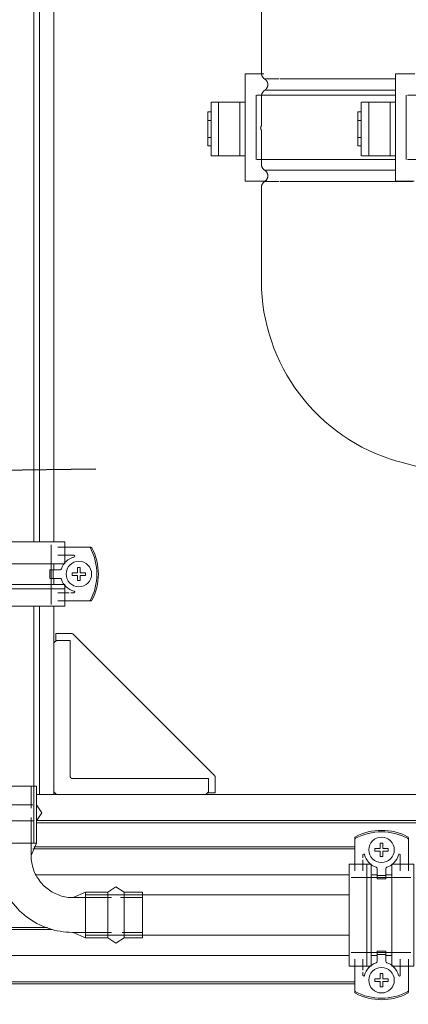
# Model space of a CAD drawing. Units: millimetres. Extents: x -19452 to -12642, y -2025 to 2152.
# Drawn here: x -14338 to -14193, y 130 to 496 of the extents above; entities that cross this region are included whole.
import ezdxf
from ezdxf import colors
from ezdxf.entities.mleader import LeaderData, LeaderLine
from ezdxf.math import Vec2, Vec3

# ---------------------------------------------------------------- set-up
doc = ezdxf.new("R2010")
doc.units = ezdxf.units.MM
for name, color, linetype, lineweight in [('M-EQPM', 7, 'Continuous', 20), ('P-PIPE', 7, 'Continuous', 20), ('Q-SPCQ', 7, 'Continuous', 20)]:
    doc.layers.add(name, color=color, linetype=linetype, lineweight=lineweight)
doc.styles.get("Standard").update_dxf_attribs({"font": 'isocpeui.ttf'})

# ---------------------------------------------------------------- blocks, each defined once
blk = doc.blocks.new('ПРОФИЛЬ КОНСТРУКЦИОННЫЙ 30Х90L - Со смещением от оси-4612257-Разрез 5')
at = {"layer": 'Q-SPCQ'}
for p, q in [((-14115.97, 208), (-14326.1, 208)), ((-14331.06, 198.25), (-14115.97, 198.25)), ((-14115.97, 197.49), (-14331.19, 197.49)), ((-14212.62, 187.74), (-14332.51, 187.74)), ((-14332.06, 188.49), (-14212.62, 188.49)), ((-14331.1, 178), (-14214.62, 178)), ((-14331.1, 178), (-14214.62, 178)), ((-14206.47, 178), (-14204.22, 178)), ((-14206.47, 178), (-14204.22, 178)), ((-14201.02, 178), (-14198.77, 178)), ((-14201.02, 178), (-14198.77, 178)), ((-15659.78, 158.49), (-14327.06, 158.49)), ((-15659.78, 157.74), (-14325.24, 157.74)), ((-15659.78, 148), (-14214.62, 148)), ((-15659.78, 148), (-14214.62, 148)), ((-14206.47, 148), (-14204.22, 148)), ((-14206.47, 148), (-14204.22, 148)), ((-14201.02, 148), (-14198.77, 148)), ((-14201.02, 148), (-14198.77, 148)), ((-15659.78, 138.25), (-14212.62, 138.25)), ((-15659.78, 137.5), (-14212.62, 137.5))]:
    blk.add_line(p, q, dxfattribs=at)
blk = doc.blocks.new('ПРОФИЛЬ КОНСТРУКЦИОННЫЙ 30Х30L - Со смещением от оси-4648046-Разрез 5')
at = {"layer": 'Q-SPCQ'}
for p, q in [((-14324.61, 302.12), (-14324.61, 716.42)), ((-14329.99, 302.12), (-14329.99, 524.28)), ((-14324.61, 291.72), (-14324.61, 293.97)), ((-14324.61, 286.27), (-14324.61, 288.52)), ((-14329.99, 208), (-14329.99, 278.12)), ((-14324.61, 208), (-14324.61, 278.12)), ((-14326.62, 208), (-14331.13, 208)), ((-14324.61, 208), (-14326.62, 208))]:
    blk.add_line(p, q, dxfattribs=at)
blk = doc.blocks.new('УГЛОВОЙ АЛЮМИНИЕВЫЙ СОЕДИНИТЕЛЬ _с анкером в сборе_ - УГЛОВОЙ АЛЮМИНИЕВЫЙ СОЕДИНИТЕЛЬ _с анкером в сборе_-V58-Разрез 5')
at = {"layer": 'Q-SPCQ'}
for p, q in [((-14992.66, 265.5), (-14991.66, 264.5)), ((-14991.66, 264.5), (-14991.66, 209)), ((-15048.16, 208), (-15049.08, 208.92)), ((-14992.66, 208), (-15048.16, 208)), ((-14991.66, 209), (-14992.66, 208))]:
    blk.add_line(p, q, dxfattribs=at)
blk = doc.blocks.new('АГЛУШКА ДЛЯ УГЛОВОГО АЛЮМИНИЕВОГО СОЕДИНИТЕЛЯ 30Х60_D_ X00 - АГЛУШКА ДЛЯ УГЛОВОГО АЛЮМИНИЕВОГО СОЕДИНИТЕЛЯ 30Х60_D_ X00-V59-Разрез 5')
at = {"layer": 'Q-SPCQ'}
for p, q in [((-14992.29, 268), (-14998.19, 268)), ((-14992.29, 268), (-14992.29, 267)), ((-14998.89, 267.71), (-15051.28, 215.32)), ((-14992.29, 265.5), (-14997.56, 265.5)), ((-14997.56, 214.99), (-14997.56, 265.5)), ((-14992.29, 267), (-14992.29, 265.5)), ((-14992.29, 265.5), (-14992.29, 265.13)), ((-15051.58, 214.61), (-15051.58, 208.71)), ((-15049.08, 213.99), (-15049.08, 208.71)), ((-15049.08, 213.99), (-14998.56, 213.99)), ((-15050.58, 208.71), (-15051.58, 208.71)), ((-15049.08, 208.71), (-15050.58, 208.71))]:
    blk.add_line(p, q, dxfattribs=at)
at = {"layer": 'Q-SPCQ', "flags": 128}
for points in [[(-14998.83, 267.76), (-14998.8, 267.79), (-14998.77, 267.81), (-14998.74, 267.83), (-14998.7, 267.85), (-14998.67, 267.87), (-14998.63, 267.89), (-14998.6, 267.91), (-14998.56, 267.93), (-14998.52, 267.94), (-14998.49, 267.95), (-14998.45, 267.96), (-14998.41, 267.97), (-14998.37, 267.98), (-14998.33, 267.99), (-14998.29, 267.99), (-14998.25, 268)], [(-15051.58, 214.65), (-15051.57, 214.69), (-15051.57, 214.73), (-15051.56, 214.77), (-15051.56, 214.81), (-15051.55, 214.85), (-15051.54, 214.88), (-15051.53, 214.92), (-15051.51, 214.96), (-15051.5, 215), (-15051.48, 215.03), (-15051.46, 215.07), (-15051.45, 215.11), (-15051.42, 215.14), (-15051.4, 215.17), (-15051.38, 215.21), (-15051.35, 215.24), (-15051.33, 215.27)]]:
    blk.add_lwpolyline(points, dxfattribs=at)
at = {"layer": 'Q-SPCQ'}
blk.add_arc((-14998.56, 214.99), 1, 270, 0, dxfattribs=at)
blk = doc.blocks.new('фламко водоснабжение 18 - фламко водоснабжение 18-3285309-Разрез 5')
at = {"layer": 'M-EQPM'}
for p, q in [((-14247.36, 536.16), (-14247.36, 476.84)), ((-14245.8, 474.6), (-14240.71, 474.6)), ((-14240.37, 474.6), (-14197.44, 474.6)), ((-14245.76, 470.36), (-14197.45, 470.36)), ((-14247.36, 468.09), (-14247.36, 457.18)), ((-14247.36, 455.48), (-14247.36, 442.86)), ((-14245.76, 440.59), (-14197.45, 440.59)), ((-14247.36, 434.11), (-14247.36, 399.46)), ((-14246.19, 436.35), (-14240.71, 436.35)), ((-14240.37, 436.35), (-14191.1, 436.35))]:
    blk.add_line(p, q, dxfattribs=at)
at = {"layer": 'M-EQPM', "flags": 128}
for points in [[(-14246.19, 474.6), (-14246.28, 474.66), (-14246.37, 474.73), (-14246.45, 474.8), (-14246.53, 474.88), (-14246.61, 474.96), (-14246.68, 475.04), (-14246.75, 475.12), (-14246.82, 475.21), (-14246.88, 475.3), (-14246.94, 475.39), (-14247, 475.48), (-14247.05, 475.58), (-14247.1, 475.68), (-14247.14, 475.78), (-14247.19, 475.88), (-14247.22, 475.98), (-14247.25, 476.09), (-14247.28, 476.19), (-14247.31, 476.3), (-14247.33, 476.41), (-14247.34, 476.51), (-14247.35, 476.62), (-14247.36, 476.73), (-14247.36, 476.84)], [(-14246.15, 470.36), (-14246.07, 470.42), (-14245.99, 470.47), (-14245.91, 470.53), (-14245.83, 470.59), (-14245.76, 470.66), (-14245.69, 470.73), (-14245.62, 470.8), (-14245.55, 470.87), (-14245.49, 470.95), (-14245.43, 471.03), (-14245.38, 471.11), (-14245.32, 471.19), (-14245.28, 471.28), (-14245.23, 471.36), (-14245.19, 471.45), (-14245.15, 471.54), (-14245.11, 471.64), (-14245.08, 471.73), (-14245.05, 471.82), (-14245.03, 471.92), (-14245.01, 472.02), (-14244.99, 472.11), (-14244.98, 472.21), (-14244.97, 472.31), (-14244.97, 472.41), (-14244.97, 472.51), (-14244.97, 472.6), (-14244.98, 472.7), (-14244.99, 472.8), (-14245.01, 472.9), (-14245.02, 473), (-14245.05, 473.09), (-14245.07, 473.19), (-14245.1, 473.28), (-14245.14, 473.37), (-14245.18, 473.46), (-14245.22, 473.55), (-14245.26, 473.64), (-14245.31, 473.73), (-14245.36, 473.81), (-14245.42, 473.89), (-14245.48, 473.97), (-14245.54, 474.05), (-14245.6, 474.12), (-14245.67, 474.19), (-14245.74, 474.26), (-14245.82, 474.33), (-14245.89, 474.39), (-14245.97, 474.45), (-14246.05, 474.51), (-14246.13, 474.56), (-14246.19, 474.6)], [(-14247.36, 468.09), (-14247.36, 468.2), (-14247.35, 468.31), (-14247.34, 468.42), (-14247.33, 468.53), (-14247.31, 468.63), (-14247.28, 468.74), (-14247.25, 468.85), (-14247.22, 468.95), (-14247.18, 469.06), (-14247.14, 469.16), (-14247.1, 469.26), (-14247.05, 469.36), (-14247, 469.45), (-14246.94, 469.55), (-14246.88, 469.64), (-14246.82, 469.73), (-14246.75, 469.81), (-14246.68, 469.9), (-14246.61, 469.98), (-14246.53, 470.06), (-14246.45, 470.13), (-14246.37, 470.2), (-14246.28, 470.27), (-14246.19, 470.34), (-14246.15, 470.36)], [(-14247.36, 455.48), (-14247.39, 455.52), (-14247.42, 455.58), (-14247.45, 455.63), (-14247.48, 455.68), (-14247.51, 455.73), (-14247.53, 455.79), (-14247.55, 455.85), (-14247.57, 455.9), (-14247.58, 455.96), (-14247.6, 456.02), (-14247.61, 456.08), (-14247.62, 456.14), (-14247.62, 456.2), (-14247.63, 456.25), (-14247.63, 456.31), (-14247.63, 456.37), (-14247.62, 456.43), (-14247.62, 456.49), (-14247.61, 456.55), (-14247.6, 456.61), (-14247.59, 456.67), (-14247.57, 456.73), (-14247.56, 456.78), (-14247.54, 456.84), (-14247.52, 456.9), (-14247.49, 456.95), (-14247.47, 457), (-14247.44, 457.06), (-14247.41, 457.11), (-14247.38, 457.16), (-14247.36, 457.18)], [(-14246.15, 440.59), (-14246.24, 440.65), (-14246.33, 440.72), (-14246.41, 440.79), (-14246.49, 440.86), (-14246.57, 440.94), (-14246.65, 441.02), (-14246.72, 441.1), (-14246.79, 441.18), (-14246.85, 441.27), (-14246.92, 441.36), (-14246.97, 441.46), (-14247.03, 441.55), (-14247.08, 441.65), (-14247.13, 441.75), (-14247.17, 441.85), (-14247.21, 441.95), (-14247.24, 442.06), (-14247.27, 442.16), (-14247.3, 442.27), (-14247.32, 442.38), (-14247.33, 442.48), (-14247.35, 442.59), (-14247.36, 442.7), (-14247.36, 442.81), (-14247.36, 442.86)], [(-14246.19, 436.35), (-14246.11, 436.4), (-14246.03, 436.46), (-14245.95, 436.51), (-14245.87, 436.57), (-14245.79, 436.64), (-14245.72, 436.71), (-14245.65, 436.78), (-14245.59, 436.85), (-14245.52, 436.92), (-14245.46, 437), (-14245.4, 437.08), (-14245.35, 437.16), (-14245.3, 437.25), (-14245.25, 437.33), (-14245.21, 437.42), (-14245.17, 437.51), (-14245.13, 437.6), (-14245.1, 437.7), (-14245.07, 437.79), (-14245.04, 437.89), (-14245.02, 437.98), (-14245, 438.08), (-14244.99, 438.18), (-14244.98, 438.27), (-14244.97, 438.37), (-14244.97, 438.47), (-14244.97, 438.57), (-14244.97, 438.67), (-14244.98, 438.77), (-14245, 438.86), (-14245.01, 438.96), (-14245.04, 439.06), (-14245.06, 439.15), (-14245.09, 439.25), (-14245.12, 439.34), (-14245.16, 439.43), (-14245.2, 439.52), (-14245.24, 439.61), (-14245.29, 439.7), (-14245.34, 439.78), (-14245.39, 439.86), (-14245.45, 439.94), (-14245.51, 440.02), (-14245.57, 440.1), (-14245.64, 440.17), (-14245.71, 440.24), (-14245.78, 440.31), (-14245.85, 440.37), (-14245.93, 440.44), (-14246.01, 440.49), (-14246.09, 440.55), (-14246.15, 440.59)], [(-14247.36, 434.11), (-14247.36, 434.22), (-14247.35, 434.33), (-14247.34, 434.44), (-14247.33, 434.54), (-14247.31, 434.65), (-14247.28, 434.76), (-14247.25, 434.86), (-14247.22, 434.97), (-14247.19, 435.07), (-14247.14, 435.17), (-14247.1, 435.27), (-14247.05, 435.37), (-14247, 435.47), (-14246.94, 435.56), (-14246.88, 435.65), (-14246.82, 435.74), (-14246.75, 435.83), (-14246.68, 435.91), (-14246.61, 435.99), (-14246.53, 436.07), (-14246.45, 436.15), (-14246.37, 436.22), (-14246.28, 436.29), (-14246.19, 436.35)], [(-14196.94, 332.23), (-14199.61, 333.07), (-14202.25, 334.01), (-14204.85, 335.06), (-14207.4, 336.21), (-14209.9, 337.46), (-14212.36, 338.82), (-14214.75, 340.27), (-14217.09, 341.81), (-14219.37, 343.45), (-14221.57, 345.17), (-14223.71, 346.99), (-14225.77, 348.88), (-14227.75, 350.86), (-14229.66, 352.92), (-14231.48, 355.05), (-14233.21, 357.25), (-14234.85, 359.52), (-14236.4, 361.85), (-14237.86, 364.24), (-14239.22, 366.69), (-14240.48, 369.19), (-14241.64, 371.74), (-14242.7, 374.34), (-14243.65, 376.97), (-14244.5, 379.64), (-14245.24, 382.34), (-14245.87, 385.07), (-14246.39, 387.83), (-14246.8, 390.6), (-14247.1, 393.38), (-14247.28, 396.18), (-14247.36, 398.98), (-14247.36, 399.46)], [(-14146.26, 321.85), (-14158.78, 323.61), (-14171.22, 325.88), (-14183.56, 328.64), (-14195.78, 331.89), (-14196.94, 332.23)]]:
    blk.add_lwpolyline(points, dxfattribs=at)
blk = doc.blocks.new('Хомут сантезнический _ шпилька _ гайка с ф_м8 _ СУХАРЬ М8 П8 - хомут 15-19-4700682-Разрез 5')
at = {"layer": 'Q-SPCQ'}
for p, q in [((-14212.62, 191.79), (-14212.62, 191.24)), ((-14212.62, 191.24), (-14212.62, 185.62)), ((-14192.62, 191.24), (-14192.62, 191.79)), ((-14192.62, 185.62), (-14192.62, 191.24)), ((-14203.11, 189.82), (-14202.62, 189.82)), ((-14203.11, 189.82), (-14202.13, 189.82)), ((-14202.62, 189.82), (-14202.13, 189.82)), ((-14212.62, 183.69), (-14212.62, 185.62)), ((-14212.62, 183.01), (-14212.62, 183.69)), ((-14209.61, 185.54), (-14209.61, 184.36)), ((-14209.61, 183.69), (-14209.61, 183.01)), ((-14202.62, 184.92), (-14203.11, 184.92)), ((-14203.11, 184.92), (-14202.13, 184.92)), ((-14202.13, 184.92), (-14202.62, 184.92)), ((-14195.62, 185.43), (-14195.62, 185.62)), ((-14195.62, 183.69), (-14195.62, 185.62)), ((-14195.62, 183.01), (-14195.62, 183.69)), ((-14192.62, 183.69), (-14192.62, 185.62)), ((-14192.62, 183.01), (-14192.62, 183.69)), ((-14208.12, 182.08), (-14214.62, 182.08)), ((-14214.62, 144.08), (-14214.62, 182.08)), ((-14206.47, 182.08), (-14214.62, 182.08)), ((-14214.62, 144.08), (-14214.62, 182.08)), ((-14212.62, 180.11), (-14212.62, 183.01)), ((-14212.62, 180.11), (-14212.62, 179.54)), ((-14209.61, 183.01), (-14209.61, 180.11)), ((-14209.61, 180.11), (-14209.61, 179.54)), ((-14208.12, 182.08), (-14208.12, 144.08)), ((-14206.47, 182.08), (-14206.47, 144.08)), ((-14204.22, 178.66), (-14204.22, 180.4)), ((-14201.02, 180.4), (-14201.02, 178.66)), ((-14190.62, 182.08), (-14198.77, 182.08)), ((-14198.77, 144.08), (-14198.77, 182.08)), ((-14195.62, 180.11), (-14195.62, 183.01)), ((-14195.62, 179.54), (-14195.62, 180.11)), ((-14192.62, 180.11), (-14192.62, 183.01)), ((-14192.62, 179.54), (-14192.62, 180.11)), ((-14190.62, 182.08), (-14190.62, 144.08)), ((-14191.68, 177.08), (-14213.92, 177.08)), ((-14204.22, 178.18), (-14204.22, 178.66)), ((-14204.22, 177.81), (-14204.22, 178.18)), ((-14204.22, 176.6), (-14204.22, 177.81)), ((-14204.22, 177.81), (-14201.02, 177.81)), ((-14204.22, 176.6), (-14201.02, 176.6)), ((-14201.02, 178.66), (-14201.02, 178.18)), ((-14201.02, 178.18), (-14201.02, 177.81)), ((-14201.02, 177.81), (-14201.02, 176.6)), ((-14213.92, 149.08), (-14191.68, 149.08)), ((-14204.22, 148.36), (-14204.22, 149.56)), ((-14201.02, 149.56), (-14204.22, 149.56)), ((-14204.22, 147.99), (-14204.22, 148.36)), ((-14201.02, 148.36), (-14204.22, 148.36)), ((-14204.22, 147.5), (-14204.22, 147.99)), ((-14204.22, 145.77), (-14204.22, 147.5)), ((-14201.02, 149.56), (-14201.02, 148.36)), ((-14201.02, 148.36), (-14201.02, 147.99)), ((-14201.02, 147.99), (-14201.02, 147.5)), ((-14201.02, 147.5), (-14201.02, 145.77)), ((-14214.62, 144.08), (-14208.12, 144.08)), ((-14214.62, 144.08), (-14206.47, 144.08)), ((-14212.62, 146.63), (-14212.62, 146.06)), ((-14212.62, 143.16), (-14212.62, 146.06)), ((-14212.62, 142.48), (-14212.62, 143.16)), ((-14209.61, 146.63), (-14209.61, 146.06)), ((-14209.61, 146.06), (-14209.61, 143.16)), ((-14209.61, 143.16), (-14209.61, 142.48)), ((-14198.77, 144.08), (-14190.62, 144.08)), ((-14195.62, 146.06), (-14195.62, 146.63)), ((-14195.62, 143.16), (-14195.62, 146.06)), ((-14195.62, 142.48), (-14195.62, 143.16)), ((-14192.62, 146.06), (-14192.62, 146.63)), ((-14192.62, 143.16), (-14192.62, 146.06)), ((-14192.62, 142.48), (-14192.62, 143.16)), ((-14212.62, 140.54), (-14212.62, 142.48)), ((-14212.62, 140.54), (-14212.62, 134.92)), ((-14209.61, 141.8), (-14209.61, 140.62)), ((-14203.11, 141.24), (-14202.62, 141.24)), ((-14202.13, 141.24), (-14203.11, 141.24)), ((-14202.62, 141.24), (-14202.13, 141.24)), ((-14195.62, 140.54), (-14195.62, 142.48)), ((-14195.62, 140.54), (-14195.62, 140.74)), ((-14192.62, 140.54), (-14192.62, 142.48)), ((-14192.62, 134.92), (-14192.62, 140.54)), ((-14202.62, 136.34), (-14203.11, 136.34)), ((-14202.13, 136.34), (-14203.11, 136.34)), ((-14202.13, 136.34), (-14202.62, 136.34)), ((-14212.62, 134.92), (-14212.62, 134.38)), ((-14192.62, 134.38), (-14192.62, 134.92))]:
    blk.add_line(p, q, dxfattribs=at)
for centre, radius, start, end in [((-14202.62, 173.62), 21, 62.3923, 117.6077), ((-14212.12, 191.79), 0.5, 117.6077, 180), ((-14212.12, 191.24), 0.5, 117.6077, 180), ((-14202.62, 173.08), 21, 62.3923, 117.6077), ((-14202.62, 187.37), 4.75, 90, 270), ((-14202.62, 187.37), 4.75, 360, 90), ((-14193.12, 191.79), 0.5, 360, 62.3923), ((-14193.12, 191.24), 0.5, 360, 62.3923), ((-14202.62, 187.37), 4.75, 270, 360), ((-14209.26, 185.46), 0.35, 107.3627, 180), ((-14209.27, 185.46), 0.35, 13.6462, 105.5468), ((-14202.62, 187.08), 6.5, 193.6462, 252.5424), ((-14202.62, 187.08), 6.5, 287.4576, 346.0306), ((-14195.92, 185.41), 0.4, 88.958, 166.0306), ((-14196.02, 185.43), 0.4, 360, 74.4532), ((-14204.72, 180.4), 0.5, 360, 72.5424), ((-14200.52, 180.4), 0.5, 107.4576, 180), ((-14202.62, 139.09), 6.5, 107.4576, 166.3538), ((-14202.62, 138.79), 4.75, 90, 270), ((-14204.72, 145.77), 0.5, 287.4576, 0), ((-14202.62, 138.79), 4.75, 0, 90), ((-14200.52, 145.77), 0.5, 180, 252.5424), ((-14202.62, 139.09), 6.5, 13.9694, 72.5424), ((-14209.26, 140.7), 0.35, 180, 252.6373), ((-14209.27, 140.7), 0.35, 254.4532, 346.3538), ((-14195.92, 140.75), 0.4, 193.9694, 271.042), ((-14196.02, 140.74), 0.4, 285.5468, 0), ((-14202.62, 138.79), 4.75, 270, 0), ((-14212.12, 134.92), 0.5, 180, 242.3923), ((-14212.12, 134.38), 0.5, 180, 242.3923), ((-14202.62, 153.09), 21, 242.3923, 297.6077), ((-14202.62, 152.54), 21, 242.3923, 297.6077), ((-14193.12, 134.92), 0.5, 297.6077, 0), ((-14193.12, 134.38), 0.5, 297.6077, 0)]:
    blk.add_arc(centre, radius, start, end, dxfattribs=at)
for points in [[(-14205.07, 186.88), (-14205.07, 187.05), (-14205.07, 187.37), (-14205.07, 187.7), (-14205.07, 187.86)], [(-14205.07, 187.86), (-14204.74, 187.86), (-14204.09, 187.86), (-14203.44, 187.86), (-14203.11, 187.86)], [(-14203.11, 187.86), (-14203.11, 188.19), (-14203.11, 188.85), (-14203.11, 189.5), (-14203.11, 189.82)], [(-14202.13, 187.86), (-14202.13, 188.19), (-14202.13, 188.85), (-14202.13, 189.5), (-14202.13, 189.82)], [(-14200.17, 187.86), (-14200.49, 187.86), (-14201.14, 187.86), (-14201.79, 187.86), (-14202.13, 187.86)], [(-14200.17, 186.88), (-14200.17, 187.05), (-14200.17, 187.37), (-14200.17, 187.7), (-14200.17, 187.86)], [(-14203.11, 186.88), (-14203.44, 186.88), (-14204.09, 186.88), (-14204.74, 186.88), (-14205.07, 186.88)], [(-14203.11, 184.92), (-14203.11, 185.24), (-14203.11, 185.89), (-14203.11, 186.55), (-14203.11, 186.88)], [(-14202.13, 186.88), (-14201.79, 186.88), (-14201.14, 186.88), (-14200.49, 186.88), (-14200.17, 186.88)], [(-14202.13, 186.88), (-14202.13, 186.55), (-14202.13, 185.89), (-14202.13, 185.24), (-14202.13, 184.92)], [(-14203.11, 139.28), (-14203.11, 139.61), (-14203.11, 140.27), (-14203.11, 140.92), (-14203.11, 141.24)], [(-14202.13, 141.24), (-14202.13, 140.92), (-14202.13, 140.27), (-14202.13, 139.61), (-14202.13, 139.28)], [(-14205.07, 138.3), (-14205.07, 138.47), (-14205.07, 138.79), (-14205.07, 139.12), (-14205.07, 139.28)], [(-14205.07, 139.28), (-14204.74, 139.28), (-14204.09, 139.28), (-14203.44, 139.28), (-14203.11, 139.28)], [(-14203.11, 138.3), (-14203.44, 138.3), (-14204.09, 138.3), (-14204.74, 138.3), (-14205.07, 138.3)], [(-14203.11, 136.34), (-14203.11, 136.67), (-14203.11, 137.31), (-14203.11, 137.97), (-14203.11, 138.3)], [(-14200.17, 139.28), (-14200.49, 139.28), (-14201.14, 139.28), (-14201.79, 139.28), (-14202.13, 139.28)], [(-14202.13, 138.3), (-14201.79, 138.3), (-14201.14, 138.3), (-14200.49, 138.3), (-14200.17, 138.3)], [(-14202.13, 136.34), (-14202.13, 136.67), (-14202.13, 137.31), (-14202.13, 137.97), (-14202.13, 138.3)], [(-14200.17, 138.3), (-14200.17, 138.47), (-14200.17, 138.79), (-14200.17, 139.12), (-14200.17, 139.28)]]:
    blk.add_open_spline(points, degree=3, dxfattribs=at)
blk = doc.blocks.new('хомут для рб - NG3001CU_Медь_D80-160-4785473-Разрез 5')
at = {"layer": 'M-EQPM'}
for p, q in [((-14197.39, 476.55), (-14190.16, 476.55)), ((-14197.39, 465.95), (-14197.39, 476.55)), ((-14210.15, 465.95), (-14210.15, 445.95)), ((-14210.09, 465.95), (-14207.39, 465.95)), ((-14207.39, 465.95), (-14199.39, 465.95)), ((-14207.39, 445.95), (-14207.39, 465.95)), ((-14199.39, 445.95), (-14199.39, 465.95)), ((-14197.39, 465.95), (-14199.39, 465.95)), ((-14197.39, 465.95), (-14197.39, 445.95)), ((-14193.39, 468.55), (-14193.39, 444.55)), ((-14192.97, 468.55), (-14074.39, 468.55)), ((-14211.39, 459.12), (-14211.39, 462.29)), ((-14211.39, 462.29), (-14210.09, 462.29)), ((-14211.39, 452.79), (-14211.39, 459.12)), ((-14210.09, 459.12), (-14211.39, 459.12)), ((-14211.39, 449.62), (-14211.39, 452.79)), ((-14210.09, 452.79), (-14211.39, 452.79)), ((-14210.09, 449.62), (-14211.39, 449.62)), ((-14207.39, 445.95), (-14210.09, 445.95)), ((-14199.39, 445.95), (-14207.39, 445.95)), ((-14197.39, 445.95), (-14199.39, 445.95)), ((-14197.39, 436.55), (-14197.39, 445.95)), ((-14074.39, 444.55), (-14192.97, 444.55)), ((-14190.46, 436.55), (-14197.39, 436.55))]:
    blk.add_line(p, q, dxfattribs=at)
blk = doc.blocks.new('хомут для рб - NG3001CU_Медь_D80-160-4785680-Разрез 5')
at = {"layer": 'M-EQPM'}
for p, q in [((-14253.36, 476.55), (-14246.39, 476.55)), ((-14253.36, 465.95), (-14253.36, 476.55)), ((-14266.12, 465.95), (-14266.12, 445.95)), ((-14266.06, 465.95), (-14263.36, 465.95)), ((-14263.36, 465.95), (-14255.36, 465.95)), ((-14263.36, 445.95), (-14263.36, 465.95)), ((-14255.36, 445.95), (-14255.36, 465.95)), ((-14253.36, 465.95), (-14255.36, 465.95)), ((-14253.36, 465.95), (-14253.36, 445.95)), ((-14249.36, 468.55), (-14249.36, 444.55)), ((-14249.02, 468.55), (-14197.58, 468.55)), ((-14267.36, 459.12), (-14267.36, 462.29)), ((-14267.36, 462.29), (-14266.06, 462.29)), ((-14267.36, 452.79), (-14267.36, 459.12)), ((-14266.06, 459.12), (-14267.36, 459.12)), ((-14267.36, 449.62), (-14267.36, 452.79)), ((-14266.06, 452.79), (-14267.36, 452.79)), ((-14266.06, 449.62), (-14267.36, 449.62)), ((-14263.36, 445.95), (-14266.06, 445.95)), ((-14255.36, 445.95), (-14263.36, 445.95)), ((-14253.36, 445.95), (-14255.36, 445.95)), ((-14253.36, 436.55), (-14253.36, 445.95)), ((-14197.58, 444.55), (-14249.02, 444.55)), ((-14245.3, 436.55), (-14253.36, 436.55))]:
    blk.add_line(p, q, dxfattribs=at)
blk = doc.blocks.new('PF_Отвод  _Фитинг из нержавеющей стали - пресс-угольник 45-90 VTi_951_I-VTi_959_I_ - VALTEC - VTi_951_I - VTi_959_I-V101-Разрез 5')
at = {"layer": 'P-PIPE'}
for p, q in [((-14348.11, 211.08), (-14348.11, 189.87)), ((-14348.11, 211.08), (-14339.61, 211.08)), ((-14346.09, 211.08), (-14346.09, 202.78)), ((-14339.61, 211.08), (-14331.11, 211.08)), ((-14333.13, 202.84), (-14333.13, 211.08)), ((-14331.11, 189.87), (-14331.11, 211.08)), ((-14346.09, 198.83), (-14346.09, 185.26)), ((-14333.13, 185.26), (-14333.13, 199.48)), ((-14348.11, 189.87), (-14346.09, 185.26)), ((-14339.61, 189.87), (-14347.98, 189.87)), ((-14331.24, 189.87), (-14339.61, 189.87)), ((-14333.13, 185.26), (-14331.11, 189.87)), ((-14312.83, 171.58), (-14317.43, 169.56)), ((-14303.19, 169.56), (-14317.43, 169.56)), ((-14312.83, 171.58), (-14312.83, 154.58)), ((-14304.52, 171.58), (-14312.83, 171.58)), ((-14312.83, 154.58), (-14312.83, 171.58)), ((-14304.52, 154.58), (-14304.52, 171.58)), ((-14291.61, 169.56), (-14299.83, 169.56)), ((-14291.61, 171.58), (-14298.52, 171.58)), ((-14298.52, 154.58), (-14298.52, 171.58)), ((-14291.61, 171.58), (-14291.61, 154.58)), ((-14317.43, 156.6), (-14303.13, 156.6)), ((-14317.43, 156.6), (-14312.83, 154.58)), ((-14312.83, 154.58), (-14304.52, 154.58)), ((-14299.18, 156.6), (-14291.61, 156.6)), ((-14298.52, 154.58), (-14291.61, 154.58))]:
    blk.add_line(p, q, dxfattribs=at)
at = {"layer": 'P-PIPE', "flags": 128}
for points in [[(-14348.11, 204.17), (-14350.09, 201.17), (-14348.11, 198.17)], [(-14348.11, 198.17), (-14350.09, 201.17), (-14348.11, 204.17)], [(-14332.53, 204.17), (-14335.36, 204.17), (-14343.86, 204.17), (-14346.69, 204.17)], [(-14331.11, 198.17), (-14329.13, 201.17), (-14331.11, 204.17)], [(-14331.11, 204.17), (-14329.13, 201.17), (-14331.11, 198.17)], [(-14346.97, 198.17), (-14343.86, 198.17), (-14335.36, 198.17), (-14332.25, 198.17)], [(-14346.09, 185.26), (-14346.07, 184.11), (-14346, 182.97), (-14345.88, 181.83), (-14345.72, 180.69), (-14345.52, 179.56), (-14345.27, 178.45), (-14344.97, 177.34), (-14344.63, 176.24), (-14344.25, 175.16), (-14343.83, 174.1), (-14343.36, 173.05), (-14342.85, 172.02), (-14342.3, 171.02), (-14341.71, 170.04), (-14341.08, 169.08), (-14340.42, 168.14), (-14339.72, 167.24), (-14338.98, 166.36), (-14338.2, 165.52), (-14337.4, 164.7), (-14336.56, 163.92), (-14335.69, 163.17), (-14334.79, 162.46), (-14333.87, 161.78), (-14332.92, 161.14), (-14331.94, 160.54), (-14330.94, 159.98), (-14329.92, 159.46), (-14328.88, 158.99), (-14327.82, 158.55), (-14326.74, 158.16), (-14325.65, 157.8), (-14324.54, 157.5), (-14323.43, 157.24), (-14322.3, 157.02), (-14321.17, 156.85), (-14320.03, 156.72), (-14318.89, 156.64), (-14317.74, 156.6), (-14317.43, 156.6)], [(-14317.43, 169.56), (-14318.06, 169.57), (-14318.69, 169.61), (-14319.31, 169.67), (-14319.93, 169.76), (-14320.55, 169.87), (-14321.16, 170.01), (-14321.77, 170.17), (-14322.37, 170.36), (-14322.96, 170.57), (-14323.55, 170.8), (-14324.12, 171.06), (-14324.68, 171.34), (-14325.23, 171.64), (-14325.77, 171.96), (-14326.3, 172.3), (-14326.81, 172.67), (-14327.3, 173.05), (-14327.78, 173.46), (-14328.25, 173.88), (-14328.69, 174.32), (-14329.12, 174.78), (-14329.53, 175.26), (-14329.92, 175.75), (-14330.29, 176.26), (-14330.64, 176.78), (-14330.97, 177.31), (-14331.28, 177.86), (-14331.56, 178.42), (-14331.82, 178.99), (-14332.06, 179.57), (-14332.28, 180.16), (-14332.47, 180.76), (-14332.64, 181.36), (-14332.78, 181.97), (-14332.9, 182.59), (-14333, 183.21), (-14333.06, 183.83), (-14333.11, 184.46), (-14333.13, 185.09), (-14333.13, 185.26)], [(-14298.52, 171.58), (-14301.52, 173.56), (-14304.52, 171.58)], [(-14304.52, 171.58), (-14301.52, 173.56), (-14298.52, 171.58)], [(-14304.52, 154.58), (-14301.52, 152.6), (-14298.52, 154.58)], [(-14298.52, 154.58), (-14301.52, 152.6), (-14304.52, 154.58)]]:
    blk.add_lwpolyline(points, dxfattribs=at)
blk = doc.blocks.new('Хомут сантезнический _ шпилька _ гайка с ф_м8 _ СУХАРЬ М8 П8 - хомут 15-19-V102-Разрез 5')
at = {"layer": 'Q-SPCQ'}
for p, q in [((-14358.61, 302.12), (-14358.61, 293.97)), ((-14358.61, 302.12), (-14320.61, 302.12)), ((-14353.61, 301.06), (-14353.61, 278.82)), ((-14325.61, 278.82), (-14325.61, 301.06)), ((-14320.61, 293.97), (-14320.61, 302.12)), ((-14367.77, 300.12), (-14368.32, 300.12)), ((-14362.15, 300.12), (-14367.77, 300.12)), ((-14360.22, 300.12), (-14362.15, 300.12)), ((-14359.54, 300.12), (-14360.22, 300.12)), ((-14356.64, 300.12), (-14359.54, 300.12)), ((-14356.06, 300.12), (-14356.64, 300.12)), ((-14322.58, 300.12), (-14323.15, 300.12)), ((-14319.69, 300.12), (-14322.58, 300.12)), ((-14319, 300.12), (-14319.69, 300.12)), ((-14317.07, 300.12), (-14319, 300.12)), ((-14311.45, 300.12), (-14317.07, 300.12)), ((-14310.91, 300.12), (-14311.45, 300.12)), ((-14361.95, 297.12), (-14362.15, 297.12)), ((-14360.22, 297.12), (-14362.15, 297.12)), ((-14359.54, 297.12), (-14360.22, 297.12)), ((-14356.64, 297.12), (-14359.54, 297.12)), ((-14320.61, 293.97), (-14358.61, 293.97)), ((-14356.06, 297.12), (-14356.64, 297.12)), ((-14322.58, 297.12), (-14323.15, 297.12)), ((-14319.69, 297.12), (-14322.58, 297.12)), ((-14319, 297.12), (-14319.69, 297.12)), ((-14317.07, 297.12), (-14319, 297.12)), ((-14317.07, 297.12), (-14317.27, 297.12)), ((-14366.35, 290.12), (-14366.35, 290.61)), ((-14366.35, 289.63), (-14366.35, 290.61)), ((-14366.35, 289.63), (-14366.35, 290.12)), ((-14361.45, 290.61), (-14361.45, 290.12)), ((-14361.45, 289.63), (-14361.45, 290.61)), ((-14361.45, 290.12), (-14361.45, 289.63)), ((-14356.93, 291.72), (-14355.19, 291.72)), ((-14355.19, 291.72), (-14354.71, 291.72)), ((-14354.71, 291.72), (-14354.34, 291.72)), ((-14354.34, 291.72), (-14353.13, 291.72)), ((-14354.34, 288.52), (-14354.34, 291.72)), ((-14353.13, 288.52), (-14353.13, 291.72)), ((-14326.09, 291.72), (-14324.89, 291.72)), ((-14326.09, 291.72), (-14326.09, 288.52)), ((-14324.89, 291.72), (-14324.52, 291.72)), ((-14324.89, 291.72), (-14324.89, 288.52)), ((-14324.52, 291.72), (-14324.03, 291.72)), ((-14324.03, 291.72), (-14322.29, 291.72)), ((-14317.77, 290.12), (-14317.77, 290.61)), ((-14317.77, 290.61), (-14317.77, 289.63)), ((-14317.77, 289.63), (-14317.77, 290.12)), ((-14312.87, 290.61), (-14312.87, 290.12)), ((-14312.87, 290.61), (-14312.87, 289.63)), ((-14312.87, 290.12), (-14312.87, 289.63)), ((-14358.61, 286.27), (-14358.61, 278.12)), ((-14358.61, 286.27), (-14320.61, 286.27)), ((-14355.19, 288.52), (-14356.93, 288.52)), ((-14354.71, 288.52), (-14355.19, 288.52)), ((-14354.34, 288.52), (-14354.71, 288.52)), ((-14353.13, 288.52), (-14354.34, 288.52)), ((-14324.89, 288.52), (-14326.09, 288.52)), ((-14324.52, 288.52), (-14324.89, 288.52)), ((-14324.03, 288.52), (-14324.52, 288.52)), ((-14322.29, 288.52), (-14324.03, 288.52)), ((-14320.61, 278.12), (-14320.61, 286.27)), ((-14362.07, 283.13), (-14360.89, 283.13)), ((-14360.22, 283.13), (-14359.54, 283.13)), ((-14359.54, 283.13), (-14356.64, 283.13)), ((-14358.61, 284.62), (-14358.61, 278.12)), ((-14358.61, 284.62), (-14320.61, 284.62)), ((-14356.64, 283.13), (-14356.39, 283.13)), ((-14323.15, 283.13), (-14322.58, 283.13)), ((-14322.58, 283.13), (-14319.69, 283.13)), ((-14320.61, 278.12), (-14320.61, 284.62)), ((-14319.69, 283.13), (-14319, 283.13)), ((-14318.33, 283.13), (-14317.15, 283.13)), ((-14368.32, 280.12), (-14367.77, 280.12)), ((-14367.77, 280.12), (-14362.15, 280.12)), ((-14360.22, 280.12), (-14362.15, 280.12)), ((-14359.54, 280.12), (-14360.22, 280.12)), ((-14356.64, 280.12), (-14359.54, 280.12)), ((-14356.64, 280.12), (-14356.06, 280.12)), ((-14323.15, 280.12), (-14322.58, 280.12)), ((-14319.69, 280.12), (-14322.58, 280.12)), ((-14319, 280.12), (-14319.69, 280.12)), ((-14317.07, 280.12), (-14319, 280.12)), ((-14317.07, 280.12), (-14311.45, 280.12)), ((-14311.45, 280.12), (-14310.91, 280.12)), ((-14320.61, 278.12), (-14358.61, 278.12)), ((-14320.61, 278.12), (-14358.61, 278.12))]:
    blk.add_line(p, q, dxfattribs=at)
for centre, radius, start, end in [((-14350.15, 290.12), 21, 152.3923, 207.6077), ((-14349.6, 290.12), 21, 152.3923, 207.6077), ((-14368.32, 299.62), 0.5, 90, 152.3923), ((-14367.77, 299.62), 0.5, 90, 152.3923), ((-14311.45, 299.62), 0.5, 27.6077, 90), ((-14329.62, 290.12), 21, 332.3923, 27.6077), ((-14310.91, 299.62), 0.5, 27.6077, 90), ((-14329.07, 290.12), 21, 332.3923, 27.6077), ((-14363.9, 290.12), 4.75, 90, 180), ((-14363.9, 290.12), 4.75, 360, 90), ((-14361.95, 296.72), 0.4, 90, 164.4532), ((-14361.94, 296.82), 0.4, 178.958, 256.0306), ((-14363.6, 290.12), 6.5, 17.4576, 76.0306), ((-14315.62, 290.12), 6.5, 103.9694, 162.5424), ((-14315.32, 290.12), 4.75, 90, 180), ((-14317.27, 296.72), 0.4, 15.5468, 90), ((-14317.28, 296.82), 0.4, 283.9694, 1.042), ((-14315.32, 290.12), 4.75, 0, 90), ((-14363.9, 290.12), 4.75, 180, 360), ((-14356.93, 292.22), 0.5, 197.4576, 270), ((-14322.29, 292.22), 0.5, 270, 342.5424), ((-14315.32, 290.12), 4.75, 180, 0), ((-14363.6, 290.12), 6.5, 283.6462, 342.5424), ((-14356.93, 288.02), 0.5, 90, 162.5424), ((-14322.29, 288.02), 0.5, 17.4576, 90), ((-14315.62, 290.12), 6.5, 197.4576, 256.3538), ((-14361.99, 283.47), 0.35, 103.6462, 195.5468), ((-14361.99, 283.48), 0.35, 197.3627, 270), ((-14317.23, 283.48), 0.35, 270, 342.6373), ((-14317.23, 283.47), 0.35, 344.4532, 76.3538), ((-14368.32, 280.62), 0.5, 207.6077, 270), ((-14367.77, 280.62), 0.5, 207.6077, 270), ((-14311.45, 280.62), 0.5, 270, 332.3923), ((-14310.91, 280.62), 0.5, 270, 332.3923)]:
    blk.add_arc(centre, radius, start, end, dxfattribs=at)
for points in [[(-14364.39, 290.61), (-14364.72, 290.61), (-14365.38, 290.61), (-14366.03, 290.61), (-14366.35, 290.61)], [(-14363.41, 292.57), (-14363.57, 292.57), (-14363.9, 292.57), (-14364.23, 292.57), (-14364.39, 292.57)], [(-14364.39, 292.57), (-14364.39, 292.25), (-14364.39, 291.6), (-14364.39, 290.95), (-14364.39, 290.61)], [(-14363.41, 290.61), (-14363.41, 290.95), (-14363.41, 291.6), (-14363.41, 292.25), (-14363.41, 292.57)], [(-14363.41, 290.61), (-14363.08, 290.61), (-14362.42, 290.61), (-14361.77, 290.61), (-14361.45, 290.61)], [(-14317.77, 290.61), (-14317.45, 290.61), (-14316.8, 290.61), (-14316.14, 290.61), (-14315.81, 290.61)], [(-14314.83, 292.57), (-14314.99, 292.57), (-14315.32, 292.57), (-14315.65, 292.57), (-14315.81, 292.57)], [(-14315.81, 292.57), (-14315.81, 292.25), (-14315.81, 291.6), (-14315.81, 290.95), (-14315.81, 290.61)], [(-14314.83, 290.61), (-14314.83, 290.95), (-14314.83, 291.6), (-14314.83, 292.25), (-14314.83, 292.57)], [(-14312.87, 290.61), (-14313.19, 290.61), (-14313.84, 290.61), (-14314.5, 290.61), (-14314.83, 290.61)], [(-14364.39, 289.63), (-14364.72, 289.63), (-14365.38, 289.63), (-14366.03, 289.63), (-14366.35, 289.63)], [(-14364.39, 287.67), (-14364.39, 288), (-14364.39, 288.65), (-14364.39, 289.3), (-14364.39, 289.63)], [(-14363.41, 287.67), (-14363.57, 287.67), (-14363.9, 287.67), (-14364.23, 287.67), (-14364.39, 287.67)], [(-14361.45, 289.63), (-14361.77, 289.63), (-14362.42, 289.63), (-14363.08, 289.63), (-14363.41, 289.63)], [(-14363.41, 289.63), (-14363.41, 289.3), (-14363.41, 288.65), (-14363.41, 288), (-14363.41, 287.67)], [(-14315.81, 289.63), (-14316.14, 289.63), (-14316.8, 289.63), (-14317.45, 289.63), (-14317.77, 289.63)], [(-14315.81, 287.67), (-14315.81, 288), (-14315.81, 288.65), (-14315.81, 289.3), (-14315.81, 289.63)], [(-14314.83, 287.67), (-14314.99, 287.67), (-14315.32, 287.67), (-14315.65, 287.67), (-14315.81, 287.67)], [(-14312.87, 289.63), (-14313.19, 289.63), (-14313.84, 289.63), (-14314.5, 289.63), (-14314.83, 289.63)], [(-14314.83, 289.63), (-14314.83, 289.3), (-14314.83, 288.65), (-14314.83, 288), (-14314.83, 287.67)]]:
    blk.add_open_spline(points, degree=3, dxfattribs=at)

msp = doc.modelspace()

# ---------------------------------------------------------------- linework, layer by layer
at = {"layer": 'P-PIPE'}
for p, q in [((-14332.26, 301.94), (-14332.26, 536.71)), ((-14332.26, 189.68), (-14332.26, 277.94)), ((-14214.76, 170.39), (-14312.97, 170.39)), ((-14312.97, 155.39), (-14214.76, 155.39))]:
    msp.add_line(p, q, dxfattribs=at)

# ---------------------------------------------------------------- block references
at = {"layer": 'M-EQPM'}
for name in ['фламко водоснабжение 18 - фламко водоснабжение 18-3285309-Разрез 5', 'хомут для рб - NG3001CU_Медь_D80-160-4785680-Разрез 5', 'хомут для рб - NG3001CU_Медь_D80-160-4785473-Разрез 5']:
    msp.add_blockref(name, (-0.15, -0.19), dxfattribs=at)
at = {"layer": 'P-PIPE'}
msp.add_blockref('PF_Отвод  _Фитинг из нержавеющей стали - пресс-угольник 45-90 VTi_951_I-VTi_959_I_ - VALTEC - VTi_951_I - VTi_959_I-V101-Разрез 5', (-0.15, -0.19), dxfattribs=at)
at = {"layer": 'Q-SPCQ'}
for name in ['ПРОФИЛЬ КОНСТРУКЦИОННЫЙ 30Х30L - Со смещением от оси-4648046-Разрез 5', 'Хомут сантезнический _ шпилька _ гайка с ф_м8 _ СУХАРЬ М8 П8 - хомут 15-19-V102-Разрез 5', 'ПРОФИЛЬ КОНСТРУКЦИОННЫЙ 30Х90L - Со смещением от оси-4612257-Разрез 5', 'Хомут сантезнический _ шпилька _ гайка с ф_м8 _ СУХАРЬ М8 П8 - хомут 15-19-4700682-Разрез 5']:
    msp.add_blockref(name, (-0.15, -0.19), dxfattribs=at)
at = {"layer": 'Q-SPCQ', "rotation": 270.0000000000009}
for name in ['УГЛОВОЙ АЛЮМИНИЕВЫЙ СОЕДИНИТЕЛЬ _с анкером в сборе_ - УГЛОВОЙ АЛЮМИНИЕВЫЙ СОЕДИНИТЕЛЬ _с анкером в сборе_-V58-Разрез 5', 'АГЛУШКА ДЛЯ УГЛОВОГО АЛЮМИНИЕВОГО СОЕДИНИТЕЛЯ 30Х60_D_ X00 - АГЛУШКА ДЛЯ УГЛОВОГО АЛЮМИНИЕВОГО СОЕДИНИТЕЛЯ 30Х60_D_ X00-V59-Разрез 5']:
    msp.add_blockref(name, (-14532.76, -14783.84), dxfattribs=at)

# ---------------------------------------------------------------- leaders
ml = msp.add_multileader_mtext('Standard')
ml.set_content('Насосные группы', color=256)
ml.set_leader_properties()
ml.build(insert=Vec2(0, 0))
ml.multileader.update_dxf_attribs({"text_left_attachment_type": 6, "text_right_attachment_type": 6, "dogleg_length": 0.36, "arrow_head_size": 0.18})
ctx = ml.context
ctx.base_point, ctx.char_height, ctx.arrow_head_size, ctx.landing_gap_size, ctx.plane_origin = Vec3(-14393.4, -116.47), 50, 0.18, 0.09, Vec3(-14514.31, -235.97)
ctx.left_attachment, ctx.right_attachment, ctx.text_align_type = 6, 6, 1
notes = []
notes.append((ctx, [(0, (1, 1, 0), (-14393.76, -116.47), (1, 0), 0.36, [(1, [(-14309, 329), (-14777, 323)], 0, [])])]))
ctx.mtext.insert, ctx.mtext.alignment, ctx.mtext.flow_direction = Vec3(-14120.16, -51.47), 2, 5
for ctx, leaders in notes:
    for number, flags, end, landing, length, lines in leaders:
        leader = LeaderData()
        leader.index, (leader.has_last_leader_line, leader.has_dogleg_vector, leader.attachment_direction) = number, flags
        leader.last_leader_point, leader.dogleg_vector, leader.dogleg_length = Vec3(end), Vec3(landing), length
        for number, points, colour, breaks in lines:
            line = LeaderLine()
            line.index, line.vertices, line.color, line.breaks = number, Vec3.list(points), colors.encode_raw_color(colour), breaks
            leader.lines.append(line)
        ctx.leaders.append(leader)

doc.saveas('drawing.dxf')
